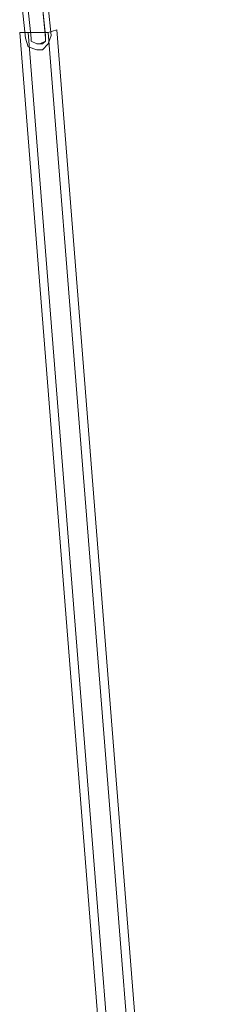
# Model space of a CAD drawing. Units: millimetres. Extents: x 3693 to 8289, y 6126 to 18717.
# Drawn here: x 6357 to 6485, y 17153 to 17824 of the extents above; entities that cross this region are included whole.
import ezdxf

# ---------------------------------------------------------------- set-up
doc = ezdxf.new("R2010")
doc.units = ezdxf.units.MM
doc.layers.add('kæde', color=253, linetype='Continuous', lineweight=5)

msp = doc.modelspace()

# ---------------------------------------------------------------- linework, layer by layer
at = {"layer": 'kæde', "flags": 128}
msp.add_lwpolyline([(6376.22, 17832.44), (6374.28, 17838.28), (6368.45, 17840.22), (6364.56, 17840.22), (6360.67, 17836.33), (6358.72, 17830.5), (6360.67, 17811.06), (6362.61, 17805.23), (6368.45, 17803.28), (6372.33, 17803.28), (6376.22, 17807.17), (6378.17, 17813)], close=True, dxfattribs=at)
msp.add_lwpolyline([(6376.22, 17832.44), (6374.28, 17838.28), (6368.45, 17840.22), (6364.56, 17840.22), (6360.67, 17836.33), (6358.72, 17830.5), (6360.67, 17811.06), (6362.61, 17805.23), (6368.45, 17803.28), (6372.33, 17803.28), (6376.22, 17807.17), (6378.17, 17813)], close=True, dxfattribs=at)
for points in [[(6362.61, 17830.5), (6364.56, 17811.06), (6364.56, 17809.11), (6368.45, 17807.17), (6372.33, 17807.17), (6370.39, 17807.17), (6368.45, 17807.17), (6364.56, 17809.11), (6364.56, 17811.06), (6362.61, 17830.5)], [(6372.33, 17832.44), (6374.28, 17811.06), (6374.28, 17809.11), (6370.39, 17807.17), (6372.33, 17807.17), (6374.28, 17809.11), (6374.28, 17813), (6372.33, 17832.44)], [(6374.28, 17813), (6374.28, 17811.06)]]:
    msp.add_lwpolyline(points, dxfattribs=at)
at = {"layer": 'kæde'}
for points in [[(6485.1, 16514.28), (6382.05, 17816.89), (6376.22, 17814.95), (6362.61, 17814.95), (6356.78, 17814.95), (6459.82, 16512.33), (6465.65, 16512.33), (6479.26, 16514.28)], [(6479.26, 16514.28), (6485.1, 16514.28), (6382.05, 17816.89), (6376.22, 17814.95), (6362.61, 17814.95), (6465.65, 16512.33)], [(6356.78, 17814.95), (6362.61, 17814.95), (6465.65, 16512.33), (6459.82, 16512.33), (6356.78, 17814.95)], [(6465.65, 16512.33), (6459.82, 16512.33), (6356.78, 17814.95), (6362.61, 17814.95), (6376.22, 17814.95), (6479.26, 16514.28)], [(6465.65, 16512.33), (6362.61, 17814.95)], [(6479.26, 16514.28), (6376.22, 17814.95)]]:
    msp.add_lwpolyline(points, close=True, dxfattribs=at)
for points in [[(6382.05, 17816.89), (6376.22, 17814.95), (6479.26, 16514.28), (6485.1, 16514.28)], [(6376.22, 17814.95), (6362.61, 17814.95), (6356.78, 17814.95)], [(6479.26, 16514.28), (6465.65, 16512.33), (6459.82, 16512.33), (6356.78, 17814.95)]]:
    msp.add_lwpolyline(points, dxfattribs=at)

doc.saveas('drawing.dxf')
